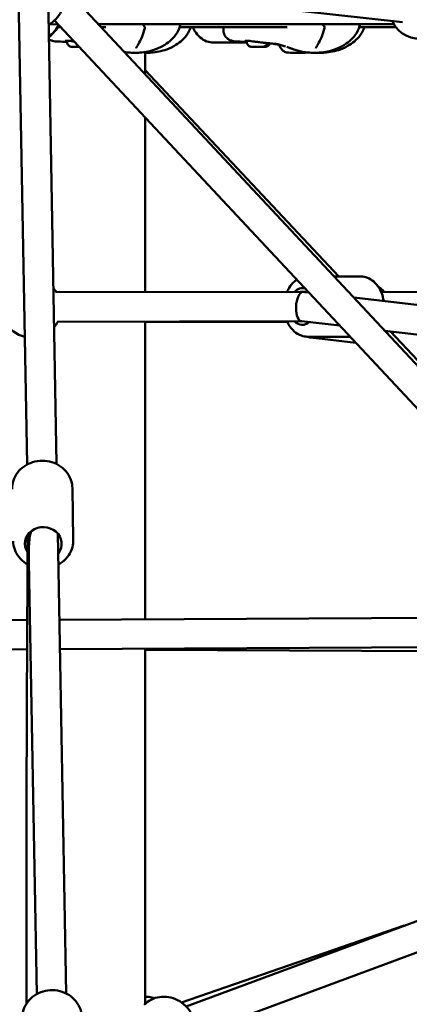
# Model space of a CAD drawing. Units: millimetres. Extents: x 77143 to 134015, y 12742 to 33349.
# Drawn here: x 97803 to 98068, y 13414 to 14084 of the extents above; entities that cross this region are included whole.
import ezdxf

# ---------------------------------------------------------------- set-up
doc = ezdxf.new("R2010")
doc.units = ezdxf.units.MM
doc.layers.add('MD_Visible', color=7, linetype='Continuous', lineweight=50)
doc.styles.get("Standard").update_dxf_attribs({"font": 'arial.ttf'})
doc.dimstyles.new('asd', dxfattribs={"dimtxt": 300, "dimasz": 100, "dimexe": 1.25, "dimexo": 0.625, "dimgap": 80, "dimtad": 1, "dimdec": 0, "dimlfac": 0.1, "dimrnd": 5, "dimtxsty": 'Standard', "dimcen": 0, "dimadec": 0, "dimazin": 0, "dimtfac": 1, "dimtdec": 0, "dimtmove": 2, "dimatfit": 3, "dimfxl": 1, "dimarcsym": 0})

# ---------------------------------------------------------------- blocks, each defined once
blk = doc.blocks.new('CustomObjectsInViewport6_0')
at = {"layer": 'MD_Visible', "extrusion": (0, 1, 0)}
for p, q in [((19830.13, 13828.93), (19599.24, 13854.55)), ((20094.61, 13323.44), (19599.26, 13853.13)), ((19574.66, 13528.17), (19568.85, 13848.06)), ((19594.66, 13528.54), (19588.85, 13848.42)), ((19590.12, 13827.5), (19595.84, 13827.51)), ((20075.51, 13314.57), (19593.32, 13830.2)), ((19595.47, 13825.55), (19597.67, 13825.55)), ((19623.2, 13827.53), (19824.24, 13827.71)), ((19625.05, 13825.55), (19628.25, 13825.55)), ((19676.07, 13825.55), (19676.07, 13825.55)), ((19678.41, 13825.55), (19751.64, 13825.55)), ((19708.22, 13823.83), (19708.23, 13825.55)), ((19798.35, 13825.55), (19798.35, 13825.55)), ((19800.69, 13825.55), (19825.68, 13825.55)), ((19655.09, 13824.29), (19655.09, 13824.29)), ((19601.87, 13815.58), (19601.87, 13816.28)), ((19724.19, 13815.05), (19701.61, 13815.05)), ((19724.15, 13815.58), (19724.15, 13816.28)), ((19735.75, 13812.2), (19734.87, 13812.2)), ((19735.06, 13812.21), (19735.75, 13812.2)), ((19655.09, 13810.32), (19655.09, 13810.32)), ((19655.09, 13793.43), (19655.09, 13808.68)), ((19760.59, 13808.23), (19760.59, 13808.23)), ((19761.51, 13808.24), (19761.51, 13808.24)), ((19655.09, 13796.39), (19786.82, 13656.06)), ((19655.09, 13645.39), (19655.09, 13764.15)), ((19783.55, 13656.07), (19801.63, 13656.03)), ((19761.03, 13645.61), (19594.08, 13645.27)), ((19761.42, 13645.61), (19765.95, 13645.6)), ((19766.35, 13645.18), (19763.63, 13645.49)), ((19815.57, 13645.5), (20011.12, 13645.08)), ((20040.87, 13613.83), (19797.01, 13641.68)), ((19761.39, 13625.61), (19595, 13625.27)), ((19655.09, 13422.92), (19655.09, 13625.39)), ((19655.09, 13625.11), (19751.83, 13624.91)), ((19787.42, 13622.64), (19761.29, 13625.62)), ((20047.5, 13592.94), (19818.08, 13619.14)), ((19821.88, 13618.7), (19959.65, 13471.93)), ((19765.45, 13615.11), (19794.53, 13615.04)), ((19767.79, 13614.51), (19798.29, 13611.02)), ((19605.46, 13512.18), (19606.1, 13476.91)), ((19601.2, 13168.52), (19595.52, 13481.29)), ((19581.21, 13168.1), (19575.86, 13462.05)), ((19596.58, 13422.63), (19883.97, 13424.07)), ((19278.4, 13421.04), (19574.75, 13422.52)), ((19596.95, 13402.63), (19882.23, 13404.06)), ((19280.32, 13401.05), (19574.65, 13402.52)), ((19655.09, 13161.52), (19655.09, 13402.92)), ((19883.91, 13401.09), (19655.09, 13402.23)), ((20093.69, 13311.95), (19682.88, 13159.65)), ((20095.64, 13291.35), (19688.37, 13140.36)), ((19679.68, 13162.39), (19831.29, 13214.67))]:
    blk.add_line(p, q, dxfattribs=at)
at = {"layer": 'MD_Visible', "extrusion": (2.5121e-16, -1.38088e-41, -1)}
blk.add_arc((-19578.15, 13835.81), 20, 205.67395, 235.86329, dxfattribs=at)
at = {"layer": 'MD_Visible', "extrusion": (2.5121e-16, -4.36711e-42, -1)}
blk.add_arc((-19578.15, 13835.55), 20, 205.12452, 235.84518, dxfattribs=at)
at = {"layer": 'MD_Visible', "extrusion": (2.5121e-16, 2.93913e-42, -1)}
blk.add_arc((-19653.23, 13825.36), 1.5, 142.23536, 194.40124, dxfattribs=at)
at = {"layer": 'MD_Visible', "extrusion": (2.5121e-16, 5.95494e-42, -1)}
blk.add_arc((-19775.51, 13825.36), 1.5, 142.23536, 194.40124, dxfattribs=at)
at = {"layer": 'MD_Visible', "extrusion": (2.5121e-16, -3.85972e-42, -1)}
blk.add_arc((-19841.55, 13837.73), 20, 256.41252, 336.33035, dxfattribs=at)
at = {"layer": 'MD_Visible', "extrusion": (2.5121e-16, -1.07917e-41, -1)}
blk.add_arc((-19577.72, 13634.49), 20, 137.60248, 147.38756, dxfattribs=at)
at = {"layer": 'MD_Visible', "extrusion": (2.5121e-16, -1.43023e-41, -1)}
blk.add_arc((-19577.72, 13634.49), 20, 283.39972, 332.31657, dxfattribs=at)
at = {"layer": 'MD_Visible', "extrusion": (2.5121e-16, -1.56731e-41, -1)}
blk.add_arc((-19577.72, 13634.49), 20, 207.44882, 220.31488, dxfattribs=at)
at = {"layer": 'MD_Visible', "extrusion": (2.5121e-16, 5.56886e-29, -1)}
blk.add_ellipse((19649, 13814.67), major_axis=(-1.27, 0.79), ratio=0.608889, start_param=3.141594, end_param=3.142017, dxfattribs=at)
at = {"layer": 'MD_Visible'}
for centre, major_axis, ratio, start_param, end_param in [((19755.84, 13813.24), (-9.5, 0.03), 0.003399, 0, 0.557682), ((19755.82, 13808.24), (-4.75, 0.02), 0.003399, 0.008886, 3.132707), ((19761.89, 13808.22), (-1.3, 0), 0.003219, 4.61147, 6.438504), ((19759.93, 13808.25), (-1.3, 0), 0.003219, 2.129671, 2.249714), ((19762.81, 13808.23), (-1.3, 0), 0.003219, -0.624518, 1.202516), ((19761.95, 13635.61), (0.56, 10), 0.425024, 0.141131, 1.595331), ((19761.95, 13635.61), (14.08, -0.82), 0.708135, 1.570985, 1.716894), ((19761.95, 13635.61), (0.56, 10), 0.425024, 1.595331, 1.706596), ((19761.95, 13635.61), (0.56, 10), 0.425024, 1.706596, 3.116971)]:
    blk.add_ellipse(centre, major_axis=major_axis, ratio=ratio, start_param=start_param, end_param=end_param, dxfattribs=at)
at = {"layer": 'MD_Visible', "extrusion": (2.5121e-16, 1.27697e-29, -1)}
blk.add_ellipse((19771.28, 13814.67), major_axis=(-1.27, 0.79), ratio=0.608889, start_param=3.141594, end_param=3.142017, dxfattribs=at)
at = {"layer": 'MD_Visible', "extrusion": (2.5121e-16, -2.36504e-31, -1)}
blk.add_ellipse((19759.01, 13808.24), major_axis=(-4.75, 0.02), ratio=0.003219, start_param=1.919576, end_param=4.421763, dxfattribs=at)
at = {"layer": 'MD_Visible', "extrusion": (2.5121e-16, -8.28246e-31, -1)}
blk.add_ellipse((19759.91, 13808.23), major_axis=(-0.7, 0.002), ratio=0.003219, start_param=2.986274, end_param=3.499501, dxfattribs=at)
at = {"layer": 'MD_Visible', "extrusion": (2.5121e-16, -6.56068e-31, -1)}
blk.add_ellipse((19761.19, 13808.24), major_axis=(-0.7, 0.002), ratio=0.003219, start_param=0.891879, end_param=3.766111, dxfattribs=at)
at = {"layer": 'MD_Visible', "extrusion": (2.5121e-16, -8.27861e-31, -1)}
blk.add_ellipse((19762.09, 13808.23), major_axis=(-0.7, 0.002), ratio=0.003219, start_param=1.939076, end_param=4.813308, dxfattribs=at)
at = {"layer": 'MD_Visible', "extrusion": (2.5121e-16, -6.74075e-33, -1)}
blk.add_ellipse((19761.95, 13635.61), major_axis=(0.03, 12.5), ratio=0.706446, start_param=-0.646458, end_param=0.217112, dxfattribs=at)
at = {"layer": 'MD_Visible', "extrusion": (2.69908e-16, -1.0313e-17, -1)}
blk.add_ellipse((19761.95, 13635.61), major_axis=(-24.28, 1.36), ratio=0.407829, start_param=1.48714, end_param=1.546174, dxfattribs=at)
at = {"layer": 'MD_Visible', "extrusion": (2.51267e-16, 3.64683e-18, -1)}
blk.add_ellipse((19761.95, 13635.61), major_axis=(14.08, -0.82), ratio=0.708135, start_param=4.7122, end_param=4.791079, dxfattribs=at)
at = {"layer": 'MD_Visible', "extrusion": (2.5121e-16, 3.08149e-33, -1)}
blk.add_ellipse((19761.95, 13635.61), major_axis=(0.03, 12.5), ratio=0.706446, start_param=2.581238, end_param=3.782125, dxfattribs=at)
at = {"layer": 'MD_Visible', "extrusion": (2.5121e-16, 3.19704e-30, -1)}
blk.add_ellipse((19585.64, 13474.36), major_axis=(-12.5, -0.23), ratio=0.900178, start_param=5.755109, end_param=10.068279, dxfattribs=at)
at = {"layer": 'MD_Visible', "extrusion": (2.5121e-16, -1.43212e-30, -1)}
blk.add_ellipse((19585.64, 13474.36), major_axis=(-12.5, -0.23), ratio=0.900178, start_param=5.632964, end_param=5.633168, dxfattribs=at)
at = {"layer": 'MD_Visible'}
for points, knots in [([(19589.23, 13827.3), (19590.15, 13827.8), (19591.04, 13828.37), (19593.58, 13830.28), (19595.08, 13831.84), (19597.43, 13835.3), (19598.31, 13837.19), (19599.26, 13840.76), (19599.46, 13842.4), (19599.43, 13844.04)], [3.122786, 3.122786, 3.122786, 3.122786, 3.281548, 3.281548, 3.606064, 3.606064, 3.921419, 3.921419, 4.173147, 4.173147, 4.173147, 4.173147]), ([(19678.98, 13827.58), (19678.53, 13825.58), (19677.76, 13823.61), (19675.65, 13820.03), (19674.28, 13818.37), (19671.38, 13815.68), (19669.85, 13814.57), (19666.35, 13812.4), (19664.31, 13811.4), (19658.73, 13809.26), (19654.93, 13808.5), (19650.13, 13808.19), (19648.93, 13808.16), (19647.77, 13808.16)], [0.023262, 0.023262, 0.023262, 0.023262, 0.653728, 0.653728, 1.277562, 1.277562, 1.846459, 1.846459, 2.559106, 2.559106, 3.74149, 3.74149, 4.149974, 4.149974, 4.149974, 4.149974]), ([(19686.09, 13825.55), (19685.61, 13824.19), (19684.98, 13822.87), (19683.16, 13819.88), (19681.79, 13818.25), (19678.91, 13815.59), (19677.41, 13814.48), (19673.92, 13812.31), (19671.88, 13811.3), (19666.28, 13809.16), (19662.45, 13808.44), (19657.9, 13808.18), (19656.9, 13808.16), (19655.93, 13808.16)], [0.207743, 0.207743, 0.207743, 0.207743, 0.644405, 0.644405, 1.262956, 1.262956, 1.831365, 1.831365, 2.556613, 2.556613, 3.752111, 3.752111, 4.098416, 4.098416, 4.098416, 4.098416]), ([(19701.61, 13815.05), (19699.98, 13815.05), (19698.35, 13815.36), (19695.24, 13816.54), (19693.77, 13817.44), (19691.03, 13819.77), (19689.79, 13821.24), (19688.26, 13823.73), (19687.79, 13824.62), (19687.39, 13825.55)], [1.570796, 1.570796, 1.570796, 1.570796, 1.840273, 1.840273, 2.1231, 2.1231, 2.436689, 2.436689, 2.599513, 2.599513, 2.599513, 2.599513]), ([(19801.28, 13827.69), (19800.84, 13825.65), (19800.05, 13823.64), (19797.93, 13820.03), (19796.56, 13818.37), (19793.66, 13815.68), (19792.13, 13814.57), (19788.63, 13812.4), (19786.59, 13811.4), (19781.01, 13809.26), (19777.21, 13808.5), (19772.41, 13808.19), (19771.21, 13808.16), (19770.05, 13808.16)], [0.011894, 0.011894, 0.011894, 0.011894, 0.653728, 0.653728, 1.277562, 1.277562, 1.846459, 1.846459, 2.559106, 2.559106, 3.74149, 3.74149, 4.149974, 4.149974, 4.149974, 4.149974]), ([(19804.19, 13825.55), (19803.71, 13824.19), (19803.09, 13822.87), (19801.26, 13819.88), (19799.9, 13818.25), (19797.01, 13815.59), (19795.51, 13814.48), (19792.02, 13812.31), (19789.98, 13811.3), (19784.38, 13809.16), (19780.55, 13808.44), (19776, 13808.18), (19775, 13808.16), (19774.03, 13808.16)], [0.207743, 0.207743, 0.207743, 0.207743, 0.644405, 0.644405, 1.262956, 1.262956, 1.831365, 1.831365, 2.556613, 2.556613, 3.752111, 3.752111, 4.098416, 4.098416, 4.098416, 4.098416]), ([(19654.68, 13824.99), (19654.17, 13822.98), (19653.57, 13821.02), (19652.11, 13817.24), (19651.23, 13815.42), (19650.28, 13813.88)], [0, 0, 0, 0, 0.633554, 0.633554, 1.303063, 1.303063, 1.303063, 1.303063]), ([(19718.04, 13815.75), (19716.68, 13815.78), (19715.47, 13815.93), (19713.57, 13816.43), (19712.87, 13816.68), (19711.59, 13817.37), (19710.99, 13817.79), (19709.71, 13819.02), (19709.08, 13819.96), (19708.39, 13821.82), (19708.24, 13822.73), (19708.22, 13823.67), (19708.22, 13823.75), (19708.22, 13823.83)], [0, 0, 0, 0, 0.505234, 0.505234, 0.804286, 0.804286, 1.07698, 1.07698, 1.47657, 1.47657, 1.824917, 1.824917, 1.85746, 1.85746, 1.85746, 1.85746]), ([(19776.96, 13824.99), (19776.45, 13822.98), (19775.84, 13821.02), (19774.39, 13817.24), (19773.51, 13815.42), (19772.56, 13813.88)], [0, 0, 0, 0, 0.633554, 0.633554, 1.303063, 1.303063, 1.303063, 1.303063]), ([(19595.76, 13815.75), (19594.4, 13815.78), (19593.19, 13815.93), (19591.29, 13816.43), (19590.59, 13816.68), (19589.75, 13817.13), (19589.58, 13817.23), (19589.41, 13817.34)], [0, 0, 0, 0, 0.5052342, 0.5052342, 0.8042861, 0.8042861, 0.8805325, 0.8805325, 0.8805325, 0.8805325]), ([(19600.95, 13816.22), (19600.85, 13816.2), (19600.78, 13816.18), (19600.75, 13816.17), (19600.75, 13816.17), (19600.75, 13816.17)], [0, 0, 0, 0, 0.1135704, 0.1135704, 0.1373272, 0.1373272, 0.1373272, 0.1373272]), ([(19603.55, 13816.2), (19602.81, 13816.26), (19602.17, 13816.28), (19601.37, 13816.27), (19601.12, 13816.24), (19600.95, 13816.22)], [0, 0, 0, 0, 0.3012659, 0.3012659, 0.4914361, 0.4914361, 0.4914361, 0.4914361]), ([(19610.16, 13812.19), (19610.02, 13812.19), (19609.87, 13812.19), (19609.35, 13812.2), (19608.95, 13812.2), (19608.17, 13812.2), (19607.78, 13812.2), (19607.06, 13812.2), (19606.72, 13812.21), (19606.14, 13812.21), (19605.88, 13812.21), (19605.48, 13812.22), (19605.33, 13812.22), (19605.19, 13812.22), (19605.16, 13812.22), (19605.1, 13812.22), (19605.07, 13812.22), (19605.02, 13812.23), (19605, 13812.23), (19604.94, 13812.23), (19604.91, 13812.23), (19604.84, 13812.24), (19604.8, 13812.25), (19604.67, 13812.26), (19604.59, 13812.28), (19604.33, 13812.34), (19604.15, 13812.39), (19603.67, 13812.58), (19603.38, 13812.75), (19602.85, 13813.18), (19602.6, 13813.45), (19602.21, 13814.05), (19602.07, 13814.38), (19601.9, 13815), (19601.87, 13815.29), (19601.87, 13815.58)], [0.93239, 0.93239, 0.93239, 0.93239, 0.977624, 0.977624, 1.094865, 1.094865, 1.211903, 1.211903, 1.329006, 1.329006, 1.446533, 1.446533, 1.56578, 1.56578, 1.602083, 1.602083, 1.619225, 1.619225, 1.627766, 1.627766, 1.638302, 1.638302, 1.651374, 1.651374, 1.676129, 1.676129, 1.732451, 1.732451, 1.830993, 1.830993, 1.937707, 1.937707, 2.044446, 2.044446, 2.131055, 2.131055, 2.131055, 2.131055]), ([(19606.77, 13815.82), (19606.49, 13815.86), (19606.21, 13815.9), (19605.18, 13816.03), (19604.47, 13816.11), (19603.74, 13816.18), (19603.64, 13816.19), (19603.55, 13816.2)], [0.1564817, 0.1564817, 0.1564817, 0.1564817, 0.2443318, 0.2443318, 0.4917202, 0.4917202, 0.5290114, 0.5290114, 0.5290114, 0.5290114]), ([(19650.27, 13813.87), (19650.02, 13813.47), (19649.79, 13813.1), (19649.41, 13812.44), (19649.25, 13812.15), (19649.03, 13811.72), (19648.96, 13811.55), (19648.88, 13811.31), (19648.87, 13811.23), (19648.87, 13811.23)], [0.0005854, 0.0005854, 0.0005854, 0.0005854, 0.1794709, 0.1794709, 0.3419297, 0.3419297, 0.4698186, 0.4698186, 0.6043965, 0.6043965, 0.6043965, 0.6043965]), ([(19723.23, 13816.22), (19723.13, 13816.2), (19723.06, 13816.18), (19723.03, 13816.17), (19723.03, 13816.17), (19723.03, 13816.17)], [0, 0, 0, 0, 0.1135704, 0.1135704, 0.1373272, 0.1373272, 0.1373272, 0.1373272]), ([(19725.83, 13816.2), (19725.09, 13816.26), (19724.45, 13816.28), (19723.65, 13816.27), (19723.4, 13816.24), (19723.23, 13816.22)], [0, 0, 0, 0, 0.3012659, 0.3012659, 0.4914361, 0.4914361, 0.4914361, 0.4914361]), ([(19738.06, 13814.79), (19738.03, 13814.68), (19738, 13814.57), (19737.85, 13814.13), (19737.68, 13813.81), (19737.25, 13813.24), (19736.99, 13812.99), (19736.4, 13812.59), (19736.07, 13812.43), (19735.56, 13812.28), (19735.39, 13812.25), (19735.17, 13812.22), (19735.12, 13812.21), (19735.04, 13812.21), (19735.01, 13812.2), (19734.96, 13812.2), (19734.94, 13812.2), (19734.9, 13812.2), (19734.88, 13812.2), (19734.84, 13812.2), (19734.82, 13812.2), (19734.76, 13812.2), (19734.72, 13812.2), (19734.53, 13812.19), (19734.32, 13812.19), (19733.78, 13812.19), (19733.45, 13812.19), (19732.76, 13812.19), (19732.39, 13812.19), (19731.63, 13812.2), (19731.23, 13812.2), (19730.45, 13812.2), (19730.06, 13812.2), (19729.34, 13812.2), (19729, 13812.21), (19728.42, 13812.21), (19728.16, 13812.21), (19727.76, 13812.22), (19727.61, 13812.22), (19727.47, 13812.22), (19727.44, 13812.22), (19727.38, 13812.22), (19727.35, 13812.22), (19727.3, 13812.23), (19727.28, 13812.23), (19727.22, 13812.23), (19727.19, 13812.23), (19727.12, 13812.24), (19727.08, 13812.25), (19726.95, 13812.26), (19726.87, 13812.28), (19726.61, 13812.34), (19726.43, 13812.39), (19725.95, 13812.58), (19725.66, 13812.75), (19725.13, 13813.18), (19724.88, 13813.45), (19724.49, 13814.05), (19724.35, 13814.38), (19724.18, 13815), (19724.15, 13815.29), (19724.15, 13815.58)], [0.075484, 0.075484, 0.075484, 0.075484, 0.108641, 0.108641, 0.215319, 0.215319, 0.322067, 0.322067, 0.428802, 0.428802, 0.481087, 0.481087, 0.496634, 0.496634, 0.506989, 0.506989, 0.518335, 0.518335, 0.530112, 0.530112, 0.55304, 0.55304, 0.597361, 0.597361, 0.732097, 0.732097, 0.859696, 0.859696, 0.977624, 0.977624, 1.094865, 1.094865, 1.211903, 1.211903, 1.329006, 1.329006, 1.446533, 1.446533, 1.56578, 1.56578, 1.602083, 1.602083, 1.619225, 1.619225, 1.627766, 1.627766, 1.638302, 1.638302, 1.651374, 1.651374, 1.676129, 1.676129, 1.732451, 1.732451, 1.830993, 1.830993, 1.937707, 1.937707, 2.044446, 2.044446, 2.131055, 2.131055, 2.131055, 2.131055]), ([(19730.58, 13815.62), (19729.78, 13815.73), (19728.97, 13815.83), (19727.46, 13816.03), (19726.74, 13816.11), (19726.02, 13816.18), (19725.92, 13816.19), (19725.83, 13816.2)], [0, 0, 0, 0, 0.2443318, 0.2443318, 0.4917202, 0.4917202, 0.5290114, 0.5290114, 0.5290114, 0.5290114]), ([(19736.23, 13814.95), (19735.44, 13815.01), (19734.54, 13815.13), (19732.63, 13815.36), (19731.59, 13815.49), (19730.58, 13815.62)], [0, 0, 0, 0, 0.2958085, 0.2958085, 0.6025796, 0.6025796, 0.6025796, 0.6025796]), ([(19739.82, 13814.61), (19739.81, 13814.56), (19739.79, 13814.51), (19739.66, 13814.13), (19739.49, 13813.81), (19739.06, 13813.24), (19738.8, 13812.99), (19738.21, 13812.58), (19737.88, 13812.43), (19737.37, 13812.28), (19737.2, 13812.25), (19736.98, 13812.22), (19736.93, 13812.21), (19736.85, 13812.21), (19736.82, 13812.2), (19736.76, 13812.2), (19736.74, 13812.2), (19736.7, 13812.2), (19736.69, 13812.2), (19736.65, 13812.2), (19736.63, 13812.2), (19736.55, 13812.2), (19736.49, 13812.19), (19736.29, 13812.19), (19736.12, 13812.19), (19735.68, 13812.19), (19735.37, 13812.19), (19734.85, 13812.19), (19734.66, 13812.19), (19734.47, 13812.19)], [0.0937399, 0.0937399, 0.0937399, 0.0937399, 0.1086403, 0.1086403, 0.215318, 0.215318, 0.3220658, 0.3220658, 0.428802, 0.428802, 0.4811441, 0.4811441, 0.497098, 0.497098, 0.5075465, 0.5075465, 0.5185939, 0.5185939, 0.5300565, 0.5300565, 0.5524326, 0.5524326, 0.6194959, 0.6194959, 0.7208486, 0.7208486, 0.8464677, 0.8464677, 0.9094834, 0.9094834, 0.9094834, 0.9094834]), ([(19741.38, 13814.43), (19741.37, 13814.43), (19741.37, 13814.43), (19741.25, 13814.44), (19741.1, 13814.46), (19740.57, 13814.52), (19740.14, 13814.57), (19738.6, 13814.74), (19737.42, 13814.85), (19736.23, 13814.95)], [1.0154531, 1.0154531, 1.0154531, 1.0154531, 1.0191484, 1.0191484, 1.1035383, 1.1035383, 1.3219638, 1.3219638, 1.8774528, 1.8774528, 1.8774528, 1.8774528]), ([(19743.16, 13814.14), (19742.5, 13814.25), (19741.88, 13814.35), (19741.38, 13814.43), (19741.3, 13814.44), (19741.22, 13814.45), (19741.2, 13814.45), (19741.2, 13814.45)], [0.0001072, 0.0001072, 0.0001072, 0.0001072, 0.4511599, 0.4511599, 0.5521312, 0.5521312, 0.6167942, 0.6167942, 0.6167942, 0.6167942]), ([(19745.71, 13813.83), (19745.7, 13813.83), (19745.69, 13813.83), (19745.61, 13813.84), (19745.53, 13813.85), (19745.34, 13813.87), (19745.23, 13813.88), (19744.81, 13813.93), (19744.52, 13813.96), (19744.15, 13814), (19744.04, 13814.02), (19743.89, 13814.04), (19743.85, 13814.04), (19743.7, 13814.06), (19743.59, 13814.07), (19743.37, 13814.1), (19743.26, 13814.12), (19743.16, 13814.14)], [2.2646188, 2.2646188, 2.2646188, 2.2646188, 2.268279, 2.268279, 2.3065096, 2.3065096, 2.3638722, 2.3638722, 2.5362843, 2.5362843, 2.6224415, 2.6224415, 2.6549739, 2.6549739, 2.752618, 2.752618, 2.8837888, 2.8837888, 2.8837888, 2.8837888]), ([(19746.89, 13813.51), (19746.27, 13813.69), (19745.73, 13813.83), (19744.74, 13814.05), (19744.31, 13814.12), (19743.76, 13814.19), (19743.59, 13814.21), (19743.39, 13814.21), (19743.33, 13814.21), (19743.31, 13814.21), (19743.31, 13814.21), (19743.31, 13814.21)], [0, 0, 0, 0, 0.2598032, 0.2598032, 0.566655, 0.566655, 0.7725738, 0.7725738, 0.9095068, 0.9095068, 0.9287747, 0.9287747, 0.9287747, 0.9287747]), ([(19751.07, 13808.26), (19750.27, 13808.57), (19749.5, 13809.02), (19748.18, 13810.11), (19747.61, 13810.77), (19746.82, 13812.05), (19746.54, 13812.65), (19746.34, 13813.27)], [0, 0, 0, 0, 0.2593164, 0.2593164, 0.5140334, 0.5140334, 0.7103117, 0.7103117, 0.7103117, 0.7103117]), ([(19750.38, 13812.44), (19749.38, 13812.76), (19748.43, 13813.06), (19747.34, 13813.38), (19747.11, 13813.45), (19746.89, 13813.51)], [0.1182362, 0.1182362, 0.1182362, 0.1182362, 0.4568925, 0.4568925, 0.5483198, 0.5483198, 0.5483198, 0.5483198]), ([(19755.34, 13810.76), (19755.26, 13810.79), (19755.2, 13810.82), (19755.12, 13810.85), (19755.08, 13810.86), (19754.92, 13810.92), (19754.8, 13810.96), (19754.65, 13811.01), (19754.62, 13811.02), (19754.57, 13811.04), (19754.54, 13811.05), (19754.49, 13811.07), (19754.46, 13811.08), (19754.37, 13811.11), (19754.3, 13811.14), (19754.04, 13811.23), (19753.86, 13811.29), (19753.38, 13811.46), (19753.11, 13811.55), (19752.37, 13811.8), (19751.91, 13811.96), (19751.43, 13812.11)], [0, 0, 0, 0, 0.0486757, 0.0486757, 0.1041932, 0.1041932, 0.1689657, 0.1689657, 0.1826005, 0.1826005, 0.1930411, 0.1930411, 0.2019404, 0.2019404, 0.2286659, 0.2286659, 0.3091177, 0.3091177, 0.460278, 0.460278, 0.7523771, 0.7523771, 0.7523771, 0.7523771]), ([(19772.55, 13813.87), (19772.3, 13813.47), (19772.07, 13813.1), (19771.69, 13812.44), (19771.53, 13812.15), (19771.31, 13811.72), (19771.24, 13811.55), (19771.16, 13811.31), (19771.15, 13811.23), (19771.15, 13811.23)], [0.0005854, 0.0005854, 0.0005854, 0.0005854, 0.1794709, 0.1794709, 0.3419297, 0.3419297, 0.4698186, 0.4698186, 0.6043965, 0.6043965, 0.6043965, 0.6043965]), ([(19647.76, 13808.16), (19646.38, 13808.16), (19644.92, 13808.2), (19642.58, 13808.39), (19641.74, 13808.49), (19640.88, 13808.62)], [0, 0, 0, 0, 0.4847094, 0.4847094, 0.7529089, 0.7529089, 0.7529089, 0.7529089]), ([(19770.04, 13808.16), (19768.66, 13808.16), (19767.2, 13808.2), (19764.46, 13808.43), (19763.18, 13808.59), (19760.85, 13809.05), (19759.78, 13809.32), (19757.57, 13809.97), (19756.41, 13810.37), (19755.34, 13810.77)], [0, 0, 0, 0, 0.484709, 0.484709, 0.883894, 0.883894, 1.219282, 1.219282, 1.57614, 1.57614, 1.57614, 1.57614]), ([(19758.21, 13653.88), (19757.65, 13653.52), (19757.12, 13653.12), (19755.19, 13651.47), (19753.97, 13650.01), (19752.43, 13647.5), (19751.95, 13646.56), (19751.53, 13645.59)], [2.0031189, 2.0031189, 2.0031189, 2.0031189, 2.1147081, 2.1147081, 2.4280246, 2.4280246, 2.5993958, 2.5993958, 2.5993958, 2.5993958]), ([(19801.63, 13656.03), (19803.22, 13656.02), (19804.81, 13655.72), (19807.84, 13654.55), (19809.28, 13653.66), (19811.96, 13651.35), (19813.17, 13649.88), (19815.24, 13646.48), (19816.06, 13644.52), (19816.9, 13641.45), (19817.11, 13640.41), (19817.26, 13639.36)], [4.712386, 4.712386, 4.712386, 4.712386, 4.977016, 4.977016, 5.256295, 5.256295, 5.569612, 5.569612, 5.911054, 5.911054, 6.078981, 6.078981, 6.078981, 6.078981]), ([(19813.48, 13649.3), (19814.64, 13648.59), (19815.7, 13647.71), (19816.99, 13646.32), (19817.33, 13645.92), (19817.66, 13645.49)], [5.190631, 5.190631, 5.190631, 5.190631, 5.418542, 5.418542, 5.5073988, 5.5073988, 5.5073988, 5.5073988]), ([(19751.53, 13625.59), (19751.85, 13624.84), (19752.21, 13624.11), (19753.64, 13621.59), (19754.93, 13619.95), (19757.9, 13617.38), (19759.53, 13616.41), (19762.63, 13615.35), (19764.04, 13615.11), (19765.45, 13615.11)], [3.688936, 3.688936, 3.688936, 3.688936, 3.821225, 3.821225, 4.164367, 4.164367, 4.478183, 4.478183, 4.712392, 4.712392, 4.712392, 4.712392]), ([(19564.47, 13511.44), (19564.43, 13513.42), (19564.73, 13515.4), (19565.98, 13519.2), (19566.93, 13521), (19569.39, 13524.27), (19570.92, 13525.72), (19574.39, 13528.15), (19576.35, 13529.11), (19580.52, 13530.41), (19582.72, 13530.75), (19587.15, 13530.77), (19589.37, 13530.44), (19593.58, 13529.15), (19595.58, 13528.19), (19599.12, 13525.71), (19600.67, 13524.21), (19603.15, 13520.84), (19604.09, 13518.98), (19605.17, 13515.45), (19605.43, 13513.82), (19605.46, 13512.18)], [4.773593, 4.773593, 4.773593, 4.773593, 5.078411, 5.078411, 5.386755, 5.386755, 5.703482, 5.703482, 6.028918, 6.028918, 6.360022, 6.360022, 6.692875, 6.692875, 7.023587, 7.023587, 7.348103, 7.348103, 7.663457, 7.663457, 7.915186, 7.915186, 7.915186, 7.915186]), ([(19574.31, 13161.76), (19574.29, 13167.11), (19574.27, 13172.52), (19574.17, 13201.05), (19574.15, 13225.13), (19574.19, 13278.45), (19574.27, 13307.93), (19574.52, 13377.84), (19574.75, 13418.99), (19574.94, 13464.79), (19574.97, 13472.93), (19574.99, 13480.45)], [86.235287, 86.235287, 86.235287, 86.235287, 89.433896, 89.433896, 102.922292, 102.922292, 118.49084, 118.49084, 139.470227, 139.470227, 143.931546, 143.931546, 143.931546, 143.931546]), ([(19577.41, 13482.8), (19577.07, 13481.82), (19576.79, 13480.72), (19576.56, 13479.46), (19576.23, 13477.6), (19576.08, 13475.74), (19575.99, 13474.14), (19575.97, 13473.81), (19575.95, 13473.48), (19575.94, 13473.15), (19575.91, 13472.5), (19575.89, 13471.86), (19575.87, 13471.23), (19575.85, 13470.4), (19575.83, 13469.58), (19575.83, 13468.77), (19575.82, 13467.77), (19575.81, 13466.77), (19575.82, 13465.79), (19575.82, 13464.9), (19575.83, 13463.99), (19575.85, 13463.09)], [11.100626, 11.100626, 11.100626, 11.100626, 11.588542, 11.588542, 11.588542, 12.307882, 12.307882, 12.307882, 12.455695, 12.455695, 12.455695, 12.750335, 12.750335, 12.750335, 13.139473, 13.139473, 13.139473, 13.621267, 13.621267, 13.621267, 14.061286, 14.061286, 14.061286, 14.061286]), ([(19565.11, 13476.16), (19565.14, 13474.18), (19565.52, 13472.21), (19566.9, 13468.46), (19567.92, 13466.7), (19570.5, 13463.52), (19572.07, 13462.12), (19574.18, 13460.75), (19574.55, 13460.54), (19574.92, 13460.33)], [1.5095918, 1.5095918, 1.5095918, 1.5095918, 1.8144093, 1.8144093, 2.1227529, 2.1227529, 2.4394802, 2.4394802, 2.5037386, 2.5037386, 2.5037386, 2.5037386]), ([(19595.9, 13460.17), (19596.83, 13460.67), (19597.71, 13461.24), (19600.26, 13463.16), (19601.75, 13464.71), (19604.1, 13468.17), (19604.98, 13470.06), (19605.93, 13473.63), (19606.13, 13475.27), (19606.1, 13476.91)], [3.600823, 3.600823, 3.600823, 3.600823, 3.759586, 3.759586, 4.084101, 4.084101, 4.399456, 4.399456, 4.651184, 4.651184, 4.651184, 4.651184]), ([(19571.1, 13151.24), (19571.1, 13153.3), (19571.44, 13155.36), (19572.78, 13159.28), (19573.78, 13161.14), (19576.34, 13164.47), (19577.91, 13165.95), (19581.45, 13168.37), (19583.43, 13169.3), (19587.62, 13170.54), (19589.83, 13170.84), (19594.23, 13170.75), (19596.44, 13170.37), (19600.6, 13168.94), (19602.56, 13167.91), (19606.02, 13165.3), (19607.53, 13163.73), (19609.94, 13160.22), (19610.85, 13158.29), (19611.86, 13154.63), (19612.1, 13152.93), (19612.1, 13151.24)], [0.002151, 0.002151, 0.002151, 0.002151, 0.313354, 0.313354, 0.62649, 0.62649, 0.944359, 0.944359, 1.267454, 1.267454, 1.594245, 1.594245, 1.922223, 1.922223, 2.24865, 2.24865, 2.571035, 2.571035, 2.888029, 2.888029, 3.143744, 3.143744, 3.143744, 3.143744]), ([(19654.35, 13160.78), (19655.71, 13162.21), (19657.31, 13163.4), (19660.84, 13165.21), (19662.77, 13165.82), (19666.8, 13166.41), (19668.9, 13166.38), (19673.07, 13165.66), (19675.13, 13164.97), (19679.02, 13162.97), (19680.83, 13161.67), (19684, 13158.58), (19685.36, 13156.79), (19687.46, 13152.91), (19688.21, 13150.83), (19689, 13146.58), (19689.06, 13144.43), (19688.47, 13140.3), (19687.85, 13138.32), (19686.15, 13135.06), (19685.2, 13133.72), (19684.08, 13132.54)], [0.998786, 0.998786, 0.998786, 0.998786, 1.302506, 1.302506, 1.610038, 1.610038, 1.926596, 1.926596, 2.252442, 2.252442, 2.584242, 2.584242, 2.917863, 2.917863, 3.249279, 3.249279, 3.574191, 3.574191, 3.889306, 3.889306, 4.140378, 4.140378, 4.140378, 4.140378]), ([(19661.3, 13165.26), (19660.07, 13165.67), (19658.81, 13165.96), (19656.72, 13166.25), (19655.91, 13166.31), (19655.09, 13166.32)], [7.4400907, 7.4400907, 7.4400907, 7.4400907, 7.6359644, 7.6359644, 7.7602158, 7.7602158, 7.7602158, 7.7602158])]:
    blk.add_open_spline(points, degree=3, knots=knots, dxfattribs=at)
for points in [[(19653.44, 13827.56), (19653.76, 13827.13), (19654.08, 13826.71), (19654.42, 13826.28)], [(19775.64, 13827.67), (19775.98, 13827.21), (19776.34, 13826.74), (19776.7, 13826.28)], [(19601.87, 13815.59), (19599.86, 13815.66), (19597.83, 13815.71), (19595.76, 13815.75)], [(19595.76, 13815.75), (19595.76, 13815.75), (19595.76, 13815.75), (19595.76, 13815.75)], [(19724.15, 13815.59), (19722.14, 13815.66), (19720.11, 13815.71), (19718.04, 13815.75)], [(19718.04, 13815.75), (19718.04, 13815.75), (19718.04, 13815.75), (19718.04, 13815.75)], [(19746.34, 13813.27), (19746.34, 13813.4), (19746.36, 13813.53), (19746.4, 13813.65)], [(19647.77, 13808.16), (19647.77, 13808.16), (19647.76, 13808.16), (19647.76, 13808.16)], [(19655.92, 13808.16), (19655.65, 13808.16), (19655.37, 13808.16), (19655.09, 13808.16)], [(19655.93, 13808.16), (19655.93, 13808.16), (19655.93, 13808.16), (19655.92, 13808.16)], [(19761.86, 13808.85), (19761.45, 13808.61), (19761.02, 13808.4), (19760.57, 13808.23)], [(19764.32, 13808.46), (19764.14, 13808.38), (19763.95, 13808.3), (19763.76, 13808.23)], [(19770.05, 13808.16), (19770.05, 13808.16), (19770.04, 13808.16), (19770.04, 13808.16)], [(19774.02, 13808.16), (19773.39, 13808.16), (19772.73, 13808.17), (19772.06, 13808.19)], [(19774.03, 13808.16), (19774.03, 13808.16), (19774.03, 13808.16), (19774.02, 13808.16)], [(19818.47, 13619.09), (19818.43, 13619.02), (19818.38, 13618.94), (19818.34, 13618.87)], [(19765.1, 13615.11), (19765.97, 13614.82), (19766.87, 13614.61), (19767.79, 13614.51)], [(19574.91, 13459.28), (19574.94, 13466.45), (19574.97, 13473.59), (19574.99, 13480.32)], [(19575.85, 13463.09), (19575.85, 13462.74), (19575.86, 13462.4), (19575.86, 13462.05)]]:
    blk.add_open_spline(points, degree=3, dxfattribs=at)
blk = doc.blocks.new('*D16')
at = {"color": 0, "lineweight": -2, "transparency": 16777216}
for p, q in [((97818.32, 17408.37), (92416.36, 17408.37)), ((92417.61, 13141.67), (92417.61, 17308.37)), ((92716.35, 13041.67), (92416.36, 13041.67))]:
    blk.add_line(p, q, dxfattribs=at)
at = {"color": 0, "transparency": 16777216}
for points in [[(92400.94, 17308.37), (92434.28, 17308.37), (92417.61, 17408.37)], [(92400.94, 13141.67), (92434.28, 13141.67), (92417.61, 13041.67)]]:
    blk.add_solid(points, dxfattribs=at)
at = {"layer": 'Defpoints', "color": 0, "transparency": 16777216}
for p in [(92417.61, 17408.37), (97818.94, 17408.37), (92716.98, 13041.67)]:
    blk.add_point(p, dxfattribs=at)
at = {"color": 0, "transparency": 16777216, "insert": (92184.33, 15225.02), "char_height": 300, "attachment_point": 5, "rotation": 90}
blk.add_mtext('435', dxfattribs=at)
blk = doc.blocks.new('*D15')
at = {"color": 0, "lineweight": -2, "transparency": 16777216}
for p, q in [((92709.98, 13049.3), (92709.98, 17633.87)), ((92809.98, 17632.62), (102827.91, 17632.62)), ((102927.91, 13049.3), (102927.91, 17633.87))]:
    blk.add_line(p, q, dxfattribs=at)
at = {"color": 0, "transparency": 16777216}
for points in [[(92809.98, 17649.28), (92809.98, 17615.95), (92709.98, 17632.62)], [(102827.91, 17649.28), (102827.91, 17615.95), (102927.91, 17632.62)]]:
    blk.add_solid(points, dxfattribs=at)
at = {"layer": 'Defpoints', "color": 0, "transparency": 16777216}
for p in [(102927.91, 17632.62), (92709.98, 13048.67), (102927.91, 13048.67)]:
    blk.add_point(p, dxfattribs=at)
at = {"color": 0, "transparency": 16777216, "insert": (97818.94, 17865.79), "char_height": 300, "attachment_point": 5}
blk.add_mtext('1020', dxfattribs=at)

msp = doc.modelspace()

# ---------------------------------------------------------------- block references
at = {"layer": 'MD_Visible'}
msp.add_blockref('CustomObjectsInViewport6_0', (78233.7, 252.85), dxfattribs=at)

# ---------------------------------------------------------------- dimensions: what is measured, and where the dimension line sits
dim = msp.add_linear_dim(base=(102927.91, 17632.62), p1=(92709.98, 13048.67), p2=(102927.91, 13048.67), dimstyle='asd')
dim.commit()
dim.dimension.update_dxf_attribs({"geometry": '*D15', "text_midpoint": (97818.94, 17865.79)})
dim = msp.add_linear_dim(base=(92417.61, 17408.37), p1=(92716.98, 13041.67), p2=(97818.94, 17408.37), angle=90, dimstyle='asd')
dim.commit()
dim.dimension.update_dxf_attribs({"geometry": '*D16', "text_midpoint": (92184.33, 15225.02)})

doc.saveas('drawing.dxf')
